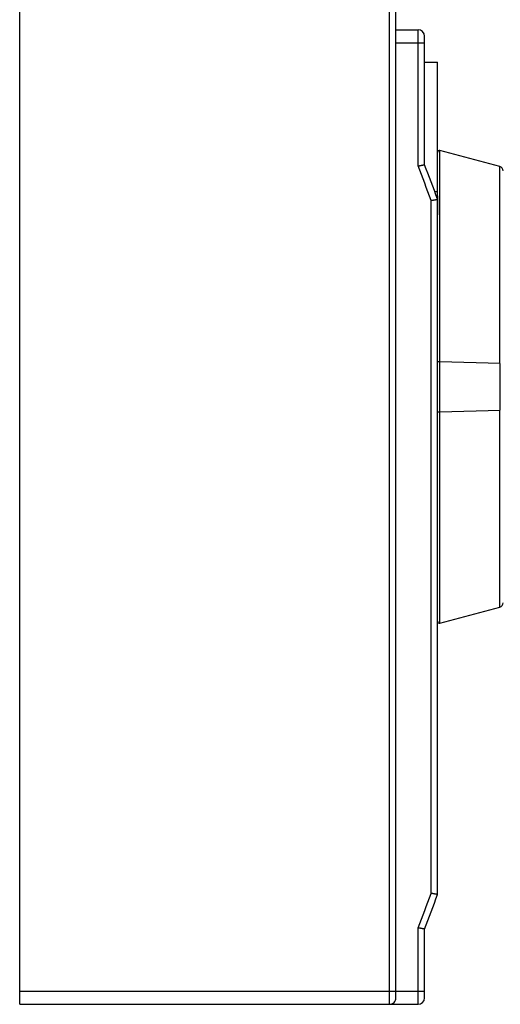
# Model space of a CAD drawing. Extents: x 0 to 1189, y 0 to 841.
# Drawn here: x 552 to 626, y 311 to 463 of the extents above; entities that cross this region are included whole.
import ezdxf

# ---------------------------------------------------------------- set-up
doc = ezdxf.new("R2010")
doc.units = 0
doc.header["$LTSCALE"] = 5
doc.header["$MEASUREMENT"] = 0
doc.layers.add('11000_LEFT', color=7, linetype='CONTINUOUS')

msp = doc.modelspace()

# ---------------------------------------------------------------- linework, layer by layer
at = {"layer": '11000_LEFT', "color": 7, "linetype": 'Continuous', "lineweight": 25}
for p, q in [((551.500322, 311.233328), (551.500322, 514.433324)), ((608.500322, 311.233328), (608.500322, 466.433324)), ((609.500322, 312.233328), (609.500322, 465.433324)), ((609.500322, 461.333326), (612.900324, 461.333326)), ((612.900324, 459.333326), (612.900324, 461.333326)), ((613.900324, 459.333326), (613.900324, 460.333326)), ((609.500322, 459.333326), (613.900324, 459.333326)), ((612.900324, 440.35552), (612.900324, 459.333326)), ((613.900324, 446.333326), (613.900324, 459.333326)), ((613.900324, 456.333326), (615.900324, 456.333326)), ((615.900324, 328.150594), (615.900324, 456.333326)), ((613.900324, 440.546461), (613.900324, 446.333326)), ((615.900987, 435.778457), (615.900987, 442.442358)), ((625.5179, 440.256483), (616.278635, 442.732137)), ((616.278635, 410.198367), (616.278635, 442.732137)), ((612.900324, 440.35552), (612.944921, 440.36405)), ((612.944921, 440.36405), (612.989435, 440.37256)), ((612.989435, 440.37256), (613.03375, 440.381033)), ((613.03375, 440.381033), (613.07776, 440.389444)), ((613.07776, 440.389444), (613.121397, 440.397787)), ((613.121397, 440.397787), (613.164594, 440.406042)), ((613.164594, 440.406042), (613.207296, 440.414198)), ((613.207296, 440.414198), (613.249426, 440.42225)), ((613.249426, 440.42225), (613.290929, 440.430177)), ((613.290929, 440.430177), (613.331697, 440.437963)), ((613.331697, 440.437963), (613.371568, 440.445577)), ((613.371568, 440.445577), (613.410474, 440.453004)), ((613.410474, 440.453004), (613.448354, 440.460237)), ((613.448354, 440.460237), (613.485159, 440.467264)), ((613.485159, 440.467264), (613.520826, 440.474073)), ((613.520826, 440.474073), (613.555296, 440.48065)), ((613.555296, 440.48065), (613.588518, 440.48699)), ((613.588518, 440.48699), (613.620428, 440.493082)), ((613.620428, 440.493082), (613.650907, 440.498895)), ((613.650907, 440.498895), (613.679838, 440.504415)), ((613.679838, 440.504415), (613.707185, 440.50963)), ((613.707185, 440.50963), (613.732904, 440.514536)), ((613.732904, 440.514536), (613.756952, 440.519125)), ((613.756952, 440.519125), (613.779295, 440.523386)), ((613.779295, 440.523386), (613.799886, 440.527311)), ((613.799886, 440.527311), (613.818689, 440.530897)), ((613.818689, 440.530897), (613.835653, 440.534132)), ((613.835653, 440.534132), (613.85069, 440.537)), ((613.85069, 440.537), (613.863767, 440.539491)), ((613.863767, 440.539491), (613.874876, 440.541608)), ((613.874876, 440.541608), (613.883997, 440.543348)), ((613.883997, 440.543348), (613.891115, 440.544706)), ((613.891115, 440.544706), (613.896219, 440.545679)), ((613.896219, 440.545679), (613.899294, 440.546266)), ((613.899294, 440.546266), (613.900324, 440.546461)), ((625.5179, 409.939591), (625.5179, 440.256483)), ((615.461061, 436.437534), (615.900324, 436.437534)), ((615.900324, 435.771566), (615.925325, 435.771566)), ((615.900324, 435.575567), (615.925325, 435.575567)), ((615.925325, 432.831566), (615.925325, 435.771566)), ((614.900324, 435.043527), (614.944948, 435.051239)), ((614.900324, 328.323125), (614.900324, 435.043527)), ((614.944948, 435.051239), (614.989458, 435.058929)), ((614.989458, 435.058929), (615.033785, 435.066587)), ((615.033785, 435.066587), (615.077863, 435.074199)), ((615.077863, 435.074199), (615.121629, 435.081758)), ((615.121629, 435.081758), (615.164961, 435.089239)), ((615.164961, 435.089239), (615.20775, 435.096628)), ((615.20775, 435.096628), (615.249933, 435.10391)), ((615.249933, 435.10391), (615.291448, 435.111076)), ((615.291448, 435.111076), (615.332231, 435.118114)), ((615.332231, 435.118114), (615.372175, 435.125005)), ((615.372175, 435.125005), (615.411195, 435.131738)), ((615.411195, 435.131738), (615.449171, 435.13829)), ((615.449171, 435.13829), (615.486044, 435.144649)), ((615.486044, 435.144649), (615.521745, 435.150808)), ((615.521745, 435.150808), (615.55623, 435.156755)), ((615.55623, 435.156755), (615.589441, 435.162481)), ((615.589441, 435.162481), (615.621317, 435.167978)), ((615.621317, 435.167978), (615.651712, 435.173217)), ((615.651712, 435.173217), (615.680566, 435.178192)), ((615.680566, 435.178192), (615.707834, 435.182892)), ((615.707834, 435.182892), (615.733476, 435.187311)), ((615.733476, 435.187311), (615.757455, 435.191444)), ((615.757455, 435.191444), (615.779733, 435.195282)), ((615.779733, 435.195282), (615.800256, 435.19882)), ((615.800256, 435.19882), (615.819002, 435.202049)), ((615.819002, 435.202049), (615.835901, 435.204961)), ((615.835901, 435.204961), (615.850885, 435.207542)), ((615.850885, 435.207542), (615.863908, 435.209787)), ((615.863908, 435.209787), (615.874979, 435.211692)), ((615.874979, 435.211692), (615.884065, 435.213258)), ((615.884065, 435.213258), (615.891153, 435.214479)), ((615.891153, 435.214479), (615.896234, 435.215355)), ((615.896234, 435.215355), (615.899301, 435.215883)), ((615.899301, 435.215883), (615.900324, 435.216058)), ((615.900324, 432.831566), (615.925325, 432.831566)), ((615.900987, 410.170094), (615.900987, 432.831548)), ((625.568826, 409.938164), (616.277971, 410.198385)), ((616.277971, 402.468267), (616.277971, 410.198385)), ((625.568826, 402.728488), (625.568826, 409.938164)), ((616.277971, 402.468267), (625.568826, 402.728488)), ((616.278635, 369.934515), (616.278635, 402.468285)), ((625.5179, 372.410169), (625.5179, 402.727061)), ((615.900987, 395.851427), (615.900987, 401.06326)), ((615.900987, 392.798819), (615.900987, 395.244971)), ((615.900987, 370.224294), (615.900987, 391.649121)), ((616.278635, 369.934515), (625.5179, 372.410169)), ((614.944971, 328.315412), (614.900324, 328.323125)), ((614.989504, 328.307714), (614.944971, 328.315412)), ((615.033857, 328.300054), (614.989504, 328.307714)), ((615.077966, 328.292432), (615.033857, 328.300054)), ((615.121755, 328.284872), (615.077966, 328.292432)), ((615.165098, 328.277387), (615.121755, 328.284872)), ((615.207906, 328.269994), (615.165098, 328.277387)), ((615.250116, 328.262708), (615.207906, 328.269994)), ((615.291666, 328.255537), (615.250116, 328.262708)), ((615.332449, 328.248502), (615.291666, 328.255537)), ((615.372327, 328.241621), (615.332449, 328.248502)), ((615.41123, 328.234907), (615.372327, 328.241621)), ((615.449106, 328.228376), (615.41123, 328.234907)), ((615.485899, 328.222028), (615.449106, 328.228376)), ((615.521547, 328.215879), (615.485899, 328.222028)), ((615.555994, 328.209936), (615.521547, 328.215879)), ((615.589189, 328.204214), (615.555994, 328.209936)), ((615.621072, 328.198721), (615.589189, 328.204214)), ((615.651506, 328.193472), (615.621072, 328.198721)), ((615.680391, 328.18849), (615.651506, 328.193472)), ((615.707689, 328.183782), (615.680391, 328.18849)), ((615.733354, 328.179365), (615.707689, 328.183782)), ((615.757356, 328.175222), (615.733354, 328.179365)), ((615.779649, 328.171384), (615.757356, 328.175222)), ((615.800188, 328.167844), (615.779649, 328.171384)), ((615.818941, 328.16461), (615.800188, 328.167844)), ((615.835863, 328.161695), (615.818941, 328.16461)), ((615.850847, 328.159116), (615.835863, 328.161695)), ((615.863886, 328.156873), (615.850847, 328.159116)), ((615.874956, 328.154966), (615.863886, 328.156873)), ((615.88405, 328.153394), (615.874956, 328.154966)), ((615.891145, 328.152174), (615.88405, 328.153394)), ((615.896234, 328.151296), (615.891145, 328.152174)), ((615.899301, 328.15077), (615.896234, 328.151296)), ((615.900324, 328.150594), (615.899301, 328.15077)), ((612.944921, 323.002607), (612.900324, 323.011129)), ((612.900324, 311.233328), (612.900324, 323.011129)), ((612.989435, 322.994093), (612.944921, 323.002607)), ((613.03375, 322.985616), (612.989435, 322.994093)), ((613.07776, 322.977209), (613.03375, 322.985616)), ((613.121397, 322.96887), (613.07776, 322.977209)), ((613.164594, 322.960615), (613.121397, 322.96887)), ((613.207296, 322.952451), (613.164594, 322.960615)), ((613.249426, 322.944402), (613.207296, 322.952451)), ((613.290929, 322.936475), (613.249426, 322.944402)), ((613.331697, 322.928686), (613.290929, 322.936475)), ((613.371568, 322.921072), (613.331697, 322.928686)), ((613.410474, 322.913648), (613.371568, 322.921072)), ((613.448354, 322.906416), (613.410474, 322.913648)), ((613.485159, 322.899389), (613.448354, 322.906416)), ((613.520826, 322.892584), (613.485159, 322.899389)), ((613.555296, 322.885999), (613.520826, 322.892584)), ((613.588518, 322.879659), (613.555296, 322.885999)), ((613.620428, 322.873571), (613.588518, 322.879659)), ((613.650907, 322.867757), (613.620428, 322.873571)), ((613.679838, 322.862234), (613.650907, 322.867757)), ((613.707185, 322.857023), (613.679838, 322.862234)), ((613.732904, 322.852117), (613.707185, 322.857023)), ((613.756952, 322.847524), (613.732904, 322.852117)), ((613.779295, 322.843267), (613.756952, 322.847524)), ((613.799886, 322.839338), (613.779295, 322.843267)), ((613.818689, 322.835752), (613.799886, 322.839338)), ((613.835653, 322.832517), (613.818689, 322.835752)), ((613.85069, 322.829656), (613.835653, 322.832517)), ((613.863767, 322.827161), (613.85069, 322.829656)), ((613.874876, 322.82504), (613.863767, 322.827161)), ((613.883997, 322.823301), (613.874876, 322.82504)), ((613.891115, 322.821943), (613.883997, 322.823301)), ((613.896219, 322.820974), (613.891115, 322.821943)), ((613.899294, 322.820387), (613.896219, 322.820974)), ((613.900324, 322.820188), (613.899294, 322.820387)), ((613.900324, 312.233328), (613.900324, 322.820188)), ((551.500322, 313.233328), (613.900324, 313.233328)), ((551.500322, 311.233328), (612.900324, 311.233328))]:
    msp.add_line(p, q, dxfattribs=at)
for points in [[(616.277972, 410.198385), (616.217769, 410.199401), (616.156846, 410.199123), (616.097719, 410.197563), (616.042831, 410.194785), (615.994451, 410.190905), (615.954577, 410.186082), (615.924858, 410.180516), (615.90652, 410.174436), (615.900322, 410.168095)], [(615.900322, 402.498557), (615.90652, 402.492216), (615.924858, 402.486136), (615.954577, 402.48057), (615.994451, 402.475747), (616.042831, 402.471867), (616.097719, 402.469089), (616.156846, 402.467529), (616.217769, 402.467251), (616.277972, 402.468267)]]:
    msp.add_lwpolyline(points, dxfattribs=at)
for centre, radius, start, end in [((612.900322, 460.333326), 1, 0, 89.999913), ((616.200986, 442.442358), 0.3, 74.999421, 180.000134), ((465.121522, 381.683326), 159, 19.608952, 21.654421), ((465.121522, 381.683326), 160, 19.546974, 21.58583), ((625.336724, 439.580334), 0.7, 2.289083, 74.999769), ((625.336724, 373.086318), 0.7, 285.000231, 357.710917), ((616.200986, 370.224294), 0.3, 179.999866, 285.000579), ((465.121522, 381.683326), 159, 338.345578, 340.391049), ((465.121522, 381.683326), 160, 338.414169, 340.453026), ((608.500322, 312.233326), 1, 270, 0.000087), ((612.900322, 312.233326), 1, 270.000087, 0.000087)]:
    msp.add_arc(centre, radius, start, end, dxfattribs=at)

doc.saveas('drawing.dxf')
